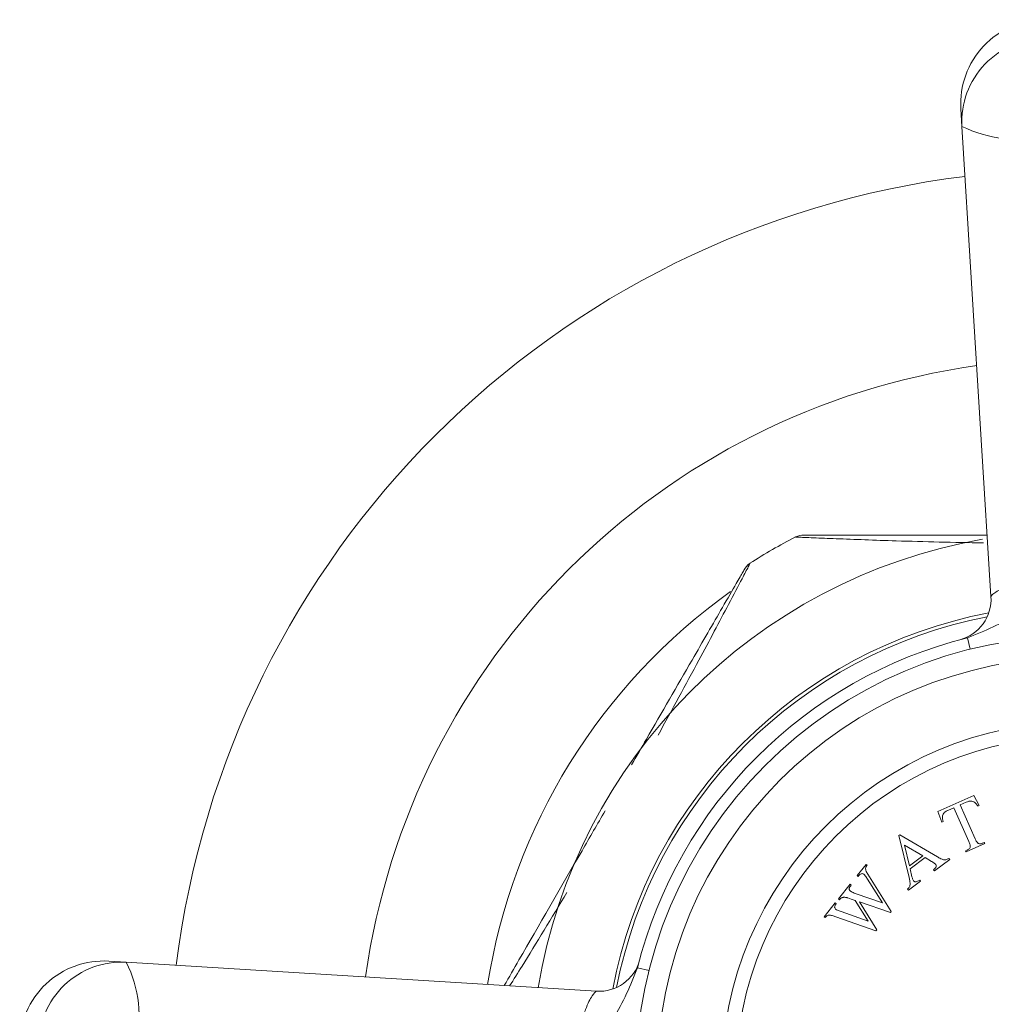
# Model space of a CAD drawing. Units: inches. Extents: x 1.87 to 10.51, y 0.23 to 8.06.
# Drawn here: x 1.87 to 2.16, y 2.31 to 2.6 of the extents above; entities that cross this region are included whole.
import ezdxf

# ---------------------------------------------------------------- set-up
doc = ezdxf.new("R2010")
doc.units = ezdxf.units.IN
doc.header["$MEASUREMENT"] = 0

msp = doc.modelspace()

# ---------------------------------------------------------------- linework, layer by layer
at = {"color": 7, "linetype": 'Continuous', "lineweight": 15}
for p, q in [((2.154924660504126, 2.566264496840159), (2.154605236002373, 2.571434614288)), ((2.163561283578791, 2.426474482600064), (2.154924660504126, 2.566264496840159)), ((2.155301481080874, 2.413887484682853), (2.154321943989769, 2.41363003190492)), ((2.158495344302412, 2.367341394594731), (2.147758781714841, 2.362560881325735)), ((2.154385670272532, 2.364523242838162), (2.156238315086918, 2.365347685454377)), ((2.160018839022872, 2.364322618019007), (2.158495344302412, 2.367341394594731)), ((2.147758781714841, 2.362560881325735), (2.148981339206542, 2.359407309949707)), ((2.150943700718903, 2.362990343829305), (2.152523621169749, 2.363692530696348)), ((2.152523621169749, 2.363692530696348), (2.156993792921548, 2.353645615924597)), ((2.158855842024332, 2.354476328066411), (2.154385670272532, 2.364523242838162)), ((2.159648937012554, 2.364156475590644), (2.160018839022872, 2.364322618019007)), ((2.148981339206542, 2.359407309949707), (2.14934810645406, 2.35957345237807)), ((2.136476039221947, 2.355671618343699), (2.136178236756014, 2.35544905018495)), ((2.136178236756014, 2.35544905018495), (2.139200148094537, 2.342906864224957)), ((2.147660872889844, 2.349054134074381), (2.136476039221947, 2.355671618343699)), ((2.139303595266914, 2.346392720457777), (2.137836526276953, 2.352561933646731)), ((2.137836526276953, 2.352561933646731), (2.143275339733625, 2.349351936540314)), ((2.15645147895727, 2.351103323294366), (2.155987534062974, 2.350896428949612)), ((2.155987534062974, 2.350896428949612), (2.156147406965738, 2.350539065990492)), ((2.156147406965738, 2.350539065990492), (2.16172414998569, 2.353021798127537)), ((2.161564277082926, 2.353379161086656), (2.161106601714228, 2.353175401504702)), ((2.16172414998569, 2.353021798127537), (2.161564277082926, 2.353379161086656)), ((2.143275339733625, 2.349351936540314), (2.139303595266914, 2.346392720457777)), ((2.139510489611668, 2.345565143078762), (2.143983796126267, 2.348897395934416)), ((2.143983796126267, 2.348897395934416), (2.145921079536233, 2.347756342275471)), ((2.146732983101252, 2.344928786230505), (2.151294062974231, 2.348326869104944)), ((2.151294062974231, 2.348326869104944), (2.151058955764283, 2.348643480147673)), ((2.126410923404755, 2.346831598656359), (2.123743240262552, 2.343499345800706)), ((2.126718130159087, 2.346587087158014), (2.126410923404755, 2.346831598656359)), ((2.14008415120394, 2.343157645248901), (2.139510489611668, 2.345565143078762)), ((2.146497875891304, 2.345245397273233), (2.146732983101252, 2.344928786230505)), ((2.123743240262552, 2.343499345800706), (2.124050447016884, 2.34325483430236)), ((2.126859194485055, 2.342433526448944), (2.131307422897259, 2.335386579676122)), ((2.133934354123071, 2.332834882757493), (2.127435990840126, 2.343151387129983)), ((2.139021466614977, 2.33918276601939), (2.142657791462164, 2.341891201077984)), ((2.142657791462164, 2.341891201077984), (2.142422684252216, 2.342207812120713)), ((2.121677431577815, 2.340922570779682), (2.118197844870594, 2.336577789539855)), ((2.121984638332146, 2.340678059281337), (2.121677431577815, 2.340922570779682)), ((2.121749531122199, 2.340383391578203), (2.121984638332146, 2.340678059281337)), ((2.13878635940503, 2.33949937706212), (2.139021466614977, 2.33918276601939)), ((2.118197844870594, 2.336577789539855), (2.118505051624925, 2.33633327804151)), ((2.121003457575966, 2.336888131056985), (2.121962694992551, 2.336555846200259)), ((2.121962694992551, 2.336555846200259), (2.123166443907482, 2.336129518459555)), ((2.123166443907482, 2.336129518459555), (2.127003393573823, 2.330013596238124)), ((2.131307422897259, 2.335386579676122), (2.1235300763922, 2.338107553785912)), ((2.117263685556403, 2.335411657778516), (2.113956510803143, 2.33128004040904)), ((2.117570892310734, 2.33516714628017), (2.117263685556403, 2.335411657778516)), ((2.117414154170769, 2.334969656223815), (2.117570892310734, 2.33516714628017)), ((2.129611516222839, 2.327436821217101), (2.124501852859983, 2.335678112616456)), ((2.124501852859983, 2.335678112616456), (2.13367103404793, 2.332505732663566)), ((2.113956510803143, 2.33128004040904), (2.114263717557474, 2.331035528910695)), ((2.117458040849959, 2.331245558018248), (2.129376409012892, 2.327142153513967)), ((2.127003393573823, 2.330013596238124), (2.118981535570418, 2.332834882757493)), ((2.13367103404793, 2.332505732663566), (2.133934354123071, 2.332834882757493)), ((2.129376409012892, 2.327142153513967), (2.129611516222839, 2.327436821217101)), ((1.901257050769784, 2.318086429055408), (1.906427168217626, 2.317767004553655)), ((1.906427168217625, 2.317767004553655), (2.04621718245772, 2.309130381478992))]:
    msp.add_line(p, q, dxfattribs=at)
at = {"color": 8, "linetype": 'Continuous', "lineweight": 15}
for p, q in [((2.157408315859597, 2.410813871118067), (2.156560126448064, 2.41420954111413)), ((2.061877793939717, 2.315283349198186), (2.058482123943655, 2.316131538609719))]:
    msp.add_line(p, q, dxfattribs=at)
at = {"color": 7, "linetype": 'Continuous', "lineweight": 15}
for radius in [0.1312500000000001, 0.125, 0.10575, 0.1014999999999997]:
    msp.add_circle((2.189215418792084, 2.2834762462657), radius, dxfattribs=at)
for centre, radius, start, end in [((2.179557658146232, 2.5729762462657), 0.02500000000000057, 89.69907790083536, 183.5354017855129), ((2.179717362594529, 2.567573887666723), 0.02482725480757252, 89.63139902237872, 183.0231852721507), ((2.171647898903235, 2.600377130930881), 0.03799129514982217, 243.8842471158896, 282.5098286778972), ((2.189215418792084, 2.2834762462657), 0.2700000000000002, 97.10007458859472, 172.8999254114059), ((2.189215418792084, 2.2834762462657), 0.2137500000000001, 98.03988088657893, 171.9601191134217), ((2.10771507021229, 2.439751250861618), 0.004974984890013974, 86.71156031384663, 115.6908323739098), ((2.189215418792084, 2.2834762462657), 0.1625000000000001, 99.984821673423, 170.5349984140995), ((2.189215418792084, 2.2834762462657), 0.1812500000000001, 117.5368240831445, 122.4783816698769), ((2.094629180781943, 2.432196285167013), 0.00497588590185106, 124.7769899059076, 153.3597979909513), ((2.189215418792084, 2.2834762462657), 0.1775000000000003, 125.4986756653394, 171.0376654544042), ((2.151085072486772, 2.425703666936388), 0.01249999999999979, 285.0077513918574, 3.535401785513106), ((2.189215418792084, 2.2834762462657), 0.1406249999999999, 100.7862531901473, 169.2137468097702), ((2.189215418792084, 2.2834762462657), 0.1347500000000003, 104.0246803837715, 165.975319616229), ((2.046987998121396, 2.321606592571011), 0.01250000000000021, 266.4645982144899, 344.9922486081442), ((1.899715418792085, 2.293134006911549), 0.02500000000000001, 86.46459821448747, 180.2017151196412), ((1.905117777391061, 2.292974302463254), 0.02482725480757138, 86.97681472784843, 180.3686009776252), ((1.872314534126907, 2.301043766154546), 0.03799129514981849, 347.4901713221033, 26.11575288411333)]:
    msp.add_arc(centre, radius, start, end, dxfattribs=at)
at = {"color": 8, "linetype": 'Continuous', "lineweight": 15}
msp.add_arc((2.189215418792084, 2.2834762462657), 0.1395941677724036, 101.0581134029922, 168.9418865971155, dxfattribs=at)
at = {"color": 7, "linetype": 'Continuous', "lineweight": 15}
for points, knots in [([(2.107671170890149, 2.444726246265699), (2.107842861463018, 2.444726246265699), (2.10826470775875, 2.444726246265699), (2.112602767867474, 2.444726246265699), (2.121780051595522, 2.4447262462657), (2.138637738667128, 2.4447262462657), (2.153684217571885, 2.4447262462657), (2.162433637916225, 2.4447262462657)], [0, 0, 0, 0, 0.08712847300483699, 0.2140759563891153, 0.3398098306299262, 0.6161041174095933, 1, 1, 1, 1]), ([(2.161300100925488, 2.442408516699331), (2.152533964933925, 2.442591329316236), (2.137119984826549, 2.442912778817254), (2.119961555392693, 2.443578064258846), (2.110461482946267, 2.443950229463788), (2.106031989578247, 2.44413118529843), (2.105598728523744, 2.44414888978538), (2.105428803917786, 2.444155833469649)], [0, 0, 0, 0, 0.3680135287705688, 0.6470984727107878, 0.7776667380043577, 0.9128010894514834, 1, 1, 1, 1]), ([(2.091939094123645, 2.436344891972154), (2.091956576731056, 2.436378246533937), (2.092147632831064, 2.436742756949468), (2.091419022218294, 2.435352494227307), (2.089442699759027, 2.431583250640895), (2.08456968838044, 2.422321929436357), (2.076103568766931, 2.406304165288247), (2.068696785327349, 2.392795931856798), (2.064575002487627, 2.385278768001951)], [0, 0, 0, 0, 0.009280272602000919, 0.1014180922070719, 0.2130155124420708, 0.3730862975478304, 0.6511303237319915, 1, 1, 1, 1]), ([(2.056703595544869, 2.376459035797936), (2.058173496905139, 2.379004979636038), (2.064232102874042, 2.38949879299722), (2.073476845183744, 2.405511156380504), (2.082670308812341, 2.421434702482772), (2.0876256439564, 2.430017594720812), (2.089898848272866, 2.433954900092919), (2.090202688770907, 2.434481167272921), (2.090338885369589, 2.434717066701656)], [0, 0, 0, 0, 0.1097187238019164, 0.4522361383520245, 0.6959459299539581, 0.8322061605715237, 0.9247863587725208, 1, 1, 1, 1]), ([(2.163561283578791, 2.426474482600064), (2.163739964103111, 2.426752263639992), (2.164140728579016, 2.427375301731619), (2.167243007900513, 2.429113900036634), (2.170756108623071, 2.430317546050106), (2.172275799192495, 2.430838217001512)], [0, 0, 0, 0, 0.3134351365865733, 0.7030070497189574, 1, 1, 1, 1]), ([(2.156560126448064, 2.41420954111413), (2.159161887446431, 2.415263053749914), (2.164531151585814, 2.417437191812271), (2.169304153662505, 2.420022669083346), (2.171764322858211, 2.421355312865246)], [0, 0, 0, 0, 0.4845656557075503, 1, 1, 1, 1]), ([(2.156238315086918, 2.365347685454377), (2.156498421263995, 2.365450587701806), (2.156946466261585, 2.365627841612956), (2.157601013772578, 2.365692946733679), (2.158205952755239, 2.365585100893047), (2.158582545886039, 2.365376158254109), (2.158801428905548, 2.365219555773636), (2.158837033447536, 2.365194082077212)], [0, 0, 0, 0, 0.2605129380593371, 0.4487456623149951, 0.6369249709363919, 0.9409405071896619, 1, 1, 1, 1]), ([(2.01880903659801, 2.310823734371561), (2.020259386626674, 2.313335814309967), (2.027396223420193, 2.325697178241668), (2.03793952042434, 2.343958704332139), (2.046539948009219, 2.358855081875967), (2.048820161735573, 2.362804527902128)], [0, 0, 0, 0, 0.1578455287859413, 0.7767213122812299, 0.9999999999999999, 0.9999999999999999, 0.9999999999999999, 0.9999999999999999]), ([(2.149692930361983, 2.362272483148266), (2.14978394311621, 2.36234661588961), (2.149966031557416, 2.362494932632996), (2.150286659441216, 2.362671849951108), (2.150609764957619, 2.362840523372927), (2.150832207506279, 2.362940322340339), (2.150943700718903, 2.362990343829305)], [0, 0, 0, 0, 0.2492824510914937, 0.4987372739634644, 0.7487558381643352, 1, 1, 1, 1]), ([(2.158837033447536, 2.365194082077212), (2.158944074416444, 2.365091187167266), (2.159159891846093, 2.364883729077011), (2.159416698532838, 2.364529137734765), (2.159571460702971, 2.364280798173548), (2.159648937012554, 2.364156475590644)], [0, 0, 0, 0, 0.3294967986026655, 0.6643358414791172, 1, 1, 1, 1]), ([(2.14934810645406, 2.35957345237807), (2.149266666050719, 2.359830738346862), (2.149072257296104, 2.360444913163302), (2.149105999880421, 2.361308969330618), (2.149421963124088, 2.361984442519734), (2.149636206461773, 2.362212185128489), (2.149692930361983, 2.362272483148266)], [0, 0, 0, 0, 0.3123298784627085, 0.7455717335636419, 0.9326365815994245, 0.9999999999999999, 0.9999999999999999, 0.9999999999999999, 0.9999999999999999]), ([(2.156993792921548, 2.353645615924597), (2.157069815030291, 2.353468339205471), (2.157209305332255, 2.353143060368943), (2.157390410155287, 2.352649356179625), (2.157405989664714, 2.352307275364883), (2.157413851136654, 2.352134660255335)], [0, 0, 0, 0, 0.3724054594939344, 0.683313720930348, 1, 1, 1, 1]), ([(2.159790001338523, 2.353078223857924), (2.159623954158939, 2.35323363080547), (2.159326291966726, 2.353512218932094), (2.159075063890619, 2.35401539000765), (2.158928999027967, 2.354322507428847), (2.158855842024332, 2.354476328066411)], [0, 0, 0, 0, 0.3864015816159021, 0.6926774796555233, 1, 1, 1, 1]), ([(2.157413851136655, 2.352134660255335), (2.157370181212599, 2.35198952579456), (2.157293192167004, 2.351733657165071), (2.15696657921988, 2.351387921693855), (2.156671449132045, 2.351205983073223), (2.156485400752448, 2.351119154549648), (2.15645147895727, 2.351103323294366)], [0, 0, 0, 0, 0.3446411845034061, 0.607594275499286, 0.9284535203051199, 1, 1, 1, 1]), ([(2.161106601714228, 2.353175401504702), (2.161000114658481, 2.353131880603199), (2.160753880543588, 2.353031245548677), (2.160338782243758, 2.352954346218882), (2.160005082081509, 2.353000787996359), (2.159836037902769, 2.353061649240566), (2.159790001338523, 2.353078223857924)], [0, 0, 0, 0, 0.2408631006977002, 0.5569570122314411, 0.8793441032846376, 0.9999999999999999, 0.9999999999999999, 0.9999999999999999, 0.9999999999999999]), ([(2.145921079536233, 2.347756342275471), (2.1460883823164, 2.347654551227763), (2.146393502952563, 2.347468908471549), (2.146822306559883, 2.347174407767665), (2.147038253105399, 2.346942072275869), (2.147146771790759, 2.34682531772408)], [0, 0, 0, 0, 0.376521518563116, 0.686686050039706, 1, 1, 1, 1]), ([(2.151058955764283, 2.348643480147673), (2.150836498349, 2.348515374821196), (2.150457534176546, 2.348297142810482), (2.149866467574742, 2.348173519981533), (2.149003248105088, 2.348290985624735), (2.148318889366485, 2.34867477441607), (2.147779941711595, 2.34898548851741), (2.147660872889844, 2.349054134074381)], [0, 0, 0, 0, 0.177846213130216, 0.3029673921969776, 0.4285601109896172, 0.8737527222372355, 1, 1, 1, 1]), ([(2.126476753423541, 2.344768924734421), (2.126379984458645, 2.345023739026578), (2.126239060468634, 2.345394823359259), (2.126354620769804, 2.346033029331107), (2.126559846583459, 2.34638019273588), (2.126694622446889, 2.346556359936244), (2.126718130159087, 2.346587087158014)], [0, 0, 0, 0, 0.4978049037717334, 0.7249499192449887, 0.9520255483896614, 1, 1, 1, 1]), ([(2.127435990840126, 2.343151387129983), (2.127325140667195, 2.343323280583411), (2.127098697372849, 2.34367442229877), (2.126763363927259, 2.344201271421854), (2.126572328719759, 2.344579630787431), (2.126476753423541, 2.344768924734421)], [0, 0, 0, 0, 0.3239564691657889, 0.6617740700193814, 1, 1, 1, 1]), ([(2.147146771790759, 2.34682531772408), (2.147207210455938, 2.346710323848213), (2.14731939250923, 2.346496880201292), (2.147267347787709, 2.346110209262841), (2.146994986357428, 2.345672434733868), (2.146697318249988, 2.345416726110986), (2.146497875891304, 2.345245397273235)], [0, 0, 0, 0, 0.2440298396106072, 0.4529512422400153, 0.6334686456622043, 1, 1, 1, 1]), ([(2.124050447016884, 2.34325483430236), (2.124106819042874, 2.343322641386709), (2.124219642142668, 2.34345835063806), (2.124461986128294, 2.343721636129348), (2.124673764845926, 2.343875867775258), (2.124815329139912, 2.343978964508998)], [0, 0, 0, 0, 0.2487314345362683, 0.4978116533462024, 1, 1, 1, 1]), ([(2.124815329139913, 2.343978964508998), (2.124907781151987, 2.344020834321129), (2.125125563146423, 2.344119463772103), (2.125457290018463, 2.344096660988419), (2.125638126544621, 2.343988122180114), (2.125736949402906, 2.343928808304209)], [0, 0, 0, 0, 0.250683938804014, 0.5905166035888493, 1, 1, 1, 1]), ([(2.125736949402906, 2.343928808304209), (2.125874940742775, 2.343788832963398), (2.126158449951113, 2.34350124753885), (2.12651321688879, 2.342983373782411), (2.126743793922084, 2.34261692760704), (2.126859194485055, 2.342433526448944)], [0, 0, 0, 0, 0.3214257170664419, 0.6603831129679874, 1, 1, 1, 1]), ([(2.139200148094537, 2.342906864224957), (2.139267698904464, 2.342607896779781), (2.139386257924277, 2.34208317639087), (2.13951918734542, 2.34129988273192), (2.139490474281775, 2.340788416164296), (2.139476007220876, 2.340530714023089)], [0, 0, 0, 0, 0.3965209655551001, 0.6959374293569424, 1, 1, 1, 1]), ([(2.140548096098236, 2.341938222519973), (2.140467678559522, 2.342079957290319), (2.14032110873603, 2.342338284523461), (2.14018748369059, 2.342758293023281), (2.140118625476278, 2.343024411472855), (2.14008415120394, 2.343157645248901)], [0, 0, 0, 0, 0.3777317442356605, 0.6884577166223229, 0.9999999999999999, 0.9999999999999999, 0.9999999999999999, 0.9999999999999999]), ([(2.142422684252216, 2.342207812120713), (2.1422731835963, 2.342114903553068), (2.141977429439446, 2.34193110439232), (2.141566622147934, 2.341737677431873), (2.141200508708607, 2.341641912773204), (2.140907844786601, 2.341678213568905), (2.140685199937317, 2.341783173640556), (2.140586819741448, 2.341894430475001), (2.140548096098236, 2.341938222519973)], [0, 0, 0, 0, 0.2279027475591474, 0.4508554463249314, 0.5955356750632264, 0.7406137845309779, 0.8979024266705489, 1, 1, 1, 1]), ([(2.121768339698995, 2.338906918299733), (2.121635667517593, 2.339042517083671), (2.121451981435449, 2.339230255078945), (2.12138534775114, 2.339612477582147), (2.121448178707558, 2.339897520930391), (2.121582824421185, 2.340162109280455), (2.12169600181874, 2.340312338122078), (2.121749531122199, 2.340383391578203)], [0, 0, 0, 0, 0.4156230075757706, 0.5754345869938795, 0.7371230344845109, 0.8756675699978271, 0.9999999999999999, 0.9999999999999999, 0.9999999999999999, 0.9999999999999999]), ([(2.1235300763922, 2.338107553785912), (2.123325486081641, 2.338179851587887), (2.122910791871896, 2.338326395575107), (2.122308060589424, 2.338572284822624), (2.121948572832492, 2.338795171578007), (2.121768339698995, 2.338906918299733)], [0, 0, 0, 0, 0.3268502897682102, 0.6625090027449307, 1, 1, 1, 1]), ([(2.139476007220876, 2.340530714023088), (2.139425974163895, 2.340392331366581), (2.13933345698417, 2.340136445081086), (2.139059541418787, 2.339800377248709), (2.138877930574551, 2.339600272940047), (2.13878635940503, 2.33949937706212)], [0, 0, 0, 0, 0.3686384619693455, 0.6816571462410832, 1, 1, 1, 1]), ([(2.037481084956946, 2.338541888621023), (2.032893633635551, 2.330951564427824), (2.026933389146174, 2.321089838433236), (2.021638632822502, 2.312664764027962), (2.020419118200203, 2.310724258969163)], [0, 0, 0, 0, 0.7696750241655804, 1, 1, 1, 1]), ([(2.118505051624925, 2.33633327804151), (2.118573023479198, 2.336415695682453), (2.118675520646267, 2.336539976163008), (2.118825667724537, 2.336694410689356), (2.11890837172867, 2.336758532562251), (2.118950187942425, 2.336790953410207)], [0, 0, 0, 0, 0.4932415188482961, 0.7437763601353713, 1, 1, 1, 1]), ([(2.118950187942425, 2.336790953410207), (2.119027942423357, 2.336835964306918), (2.119157809449856, 2.336911142370559), (2.119340348497869, 2.336979612949545), (2.119443741706278, 2.337010538509662), (2.119495636669503, 2.337026060620154)], [0, 0, 0, 0, 0.4263298884655771, 0.7120643628347686, 1, 1, 1, 1]), ([(2.119495636669503, 2.337026060620154), (2.119557293871278, 2.337042490242264), (2.119670292463922, 2.337072600661203), (2.11982750756282, 2.337084733669859), (2.11992166661806, 2.337081151694352), (2.119968985852197, 2.337079351587742)], [0, 0, 0, 0, 0.3739849312488907, 0.6853987804299984, 1, 1, 1, 1]), ([(2.119968985852197, 2.337079351587742), (2.12008908801295, 2.337066716088879), (2.120326581446595, 2.337041730293521), (2.120671004479379, 2.33697611404769), (2.120892560195647, 2.336917479808078), (2.121003457575966, 2.336888131056985)], [0, 0, 0, 0, 0.3381842012123447, 0.6687350722651781, 1, 1, 1, 1]), ([(2.117370267491579, 2.333530800098937), (2.117269567383531, 2.333638287147362), (2.117115393697241, 2.333802851762091), (2.117066984501426, 2.33414531121216), (2.117099043291765, 2.334419232390056), (2.117220304621134, 2.334703054286063), (2.117346299413562, 2.334876335347954), (2.117414154170769, 2.334969656223815)], [0, 0, 0, 0, 0.3460807055660161, 0.5298558180839816, 0.677965521018452, 0.826567662340276, 1, 1, 1, 1]), ([(2.118981535570418, 2.332834882757493), (2.11880089735236, 2.33290093487044), (2.118430592834188, 2.333036340301927), (2.117878003828142, 2.333243502454745), (2.117539702203008, 2.333434927123275), (2.117370267491579, 2.333530800098937)], [0, 0, 0, 0, 0.3222180922341127, 0.6605402592758937, 1, 1, 1, 1]), ([(2.114263717557474, 2.331035528910695), (2.114425682336531, 2.331218691598971), (2.11470167191767, 2.331530802626516), (2.115216868560846, 2.331777112569979), (2.115580185570067, 2.331805406633843), (2.115797606377852, 2.331768953576168), (2.115853042296719, 2.331759659117333)], [0, 0, 0, 0, 0.3245037410993394, 0.5529575757491476, 0.8860173144736356, 1, 1, 1, 1]), ([(2.115853042296719, 2.331759659117333), (2.116027844123526, 2.331711855119817), (2.11638523223099, 2.331614118268245), (2.116913332328586, 2.331429355645497), (2.11727646685659, 2.331306825407764), (2.117458040849959, 2.331245558018248)], [0, 0, 0, 0, 0.3237143265565151, 0.661844630802607, 1, 1, 1, 1]), ([(2.051336352192546, 2.300927342199565), (2.052668995974443, 2.303387511395274), (2.055254473245511, 2.308160513471971), (2.057428611307869, 2.313529777611353), (2.058482123943654, 2.316131538609719)], [0, 0, 0, 0, 0.5154343442925289, 1, 1, 1, 1]), ([(2.041853448056273, 2.300415865865288), (2.042229542962467, 2.30154799006969), (2.04328569000461, 2.304727213212902), (2.045112822208909, 2.308302787745193), (2.045849777302112, 2.308855052658642), (2.04621718245772, 2.309130381478992)], [0, 0, 0, 0, 0.2171132364888768, 0.609695847380745, 0.9999999999999999, 0.9999999999999999, 0.9999999999999999, 0.9999999999999999])]:
    msp.add_open_spline(points, degree=3, knots=knots, dxfattribs=at)

doc.saveas('drawing.dxf')
